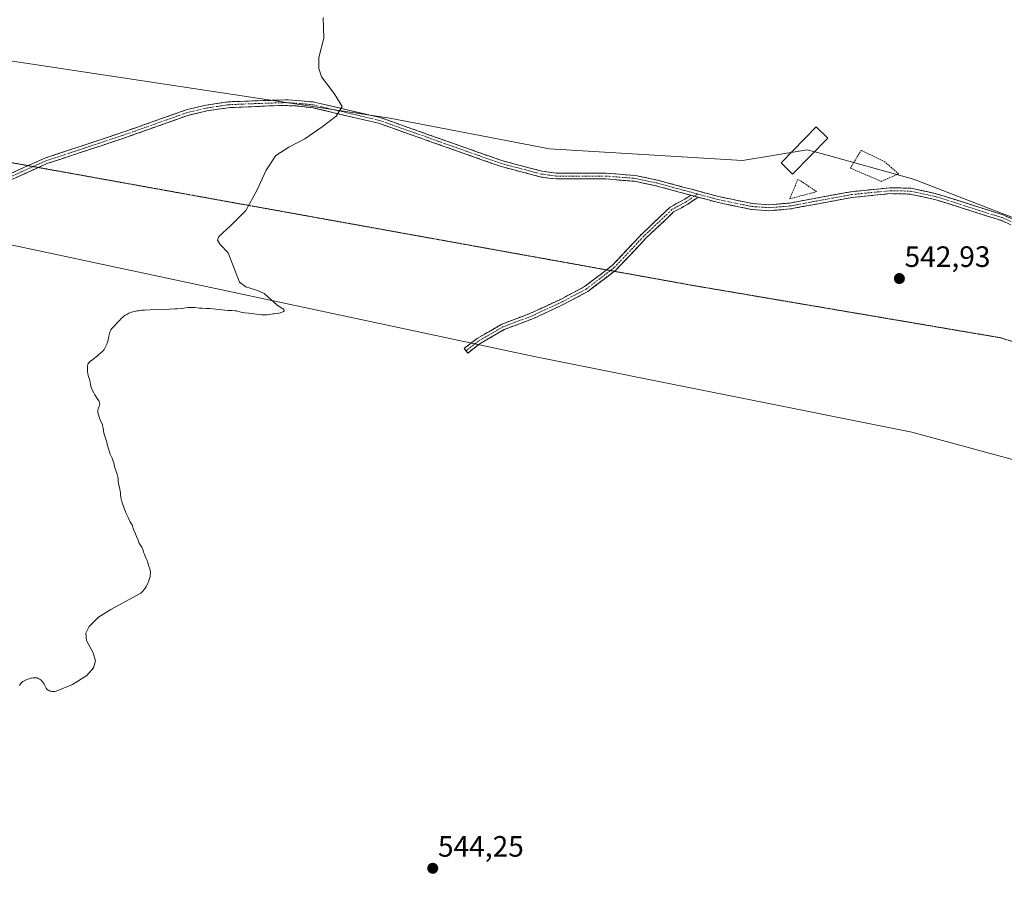
# Model space of a CAD drawing. Units: metres. Extents: x 632629 to 636030, y 4660283 to 4662645.
# Drawn here: x 634560 to 634894, y 4661510 to 4661804 of the extents above; entities that cross this region are included whole.
import ezdxf
from ezdxf.enums import TextEntityAlignment as Align

# ---------------------------------------------------------------- set-up
doc = ezdxf.new("R2010")
doc.units = ezdxf.units.M
doc.header["$MEASUREMENT"] = 0
for name, pattern in [('TRAZO_Y_PUNTO', [1, 0.5, -0.25, 0, -0.25]), ('TRAZOS', [0.75, 0.5, -0.25]), ('TRAZOS2', [0.375, 0.25, -0.125]), ('TRAZOSX2', [1.5, 1, -0.5])]:
    doc.linetypes.add(name, pattern=pattern)
for name, color, linetype, lineweight in [('Alambrada', 19, 'TRAZOS', 0), ('Camino', 19, 'TRAZOSX2', 0), ('Camino Cxs', 19, 'Continuous', 0), ('Camino eje', 19, 'TRAZO_Y_PUNTO', 0), ('Carátula', 7, 'Continuous', 5), ('Cultivos herbáceos CxS', 92, 'Continuous', 0), ('Curva de nivel normal', 36, 'Continuous', 0), ('Edificación ligera', 1, 'Continuous', 0), ('Edificación ligera Cxs', 1, 'Continuous', 0), ('Matorral CxS', 135, 'Continuous', 0), ('Punto de cota en terreno', 7, 'Continuous', 0), ('Rótulo de punto de cota en terreno', 19, 'Continuous', 0), ('Vía pecuaria eje', 92, 'TRAZOS2', 0)]:
    doc.layers.add(name, color=color, linetype=linetype, lineweight=lineweight)
doc.styles.add('Arial', font='txt', dxfattribs={"height": 0.2})

# ---------------------------------------------------------------- blocks, each defined once
blk = doc.blocks.new('5PATER')
at = {"layer": 'Carátula', "linetype": 'Continuous', "lineweight": 5}
h = blk.add_hatch(color=250, dxfattribs=at)
edge = h.paths.add_edge_path()
edge.add_ellipse((0, 0.01), major_axis=(-1.33, -1.34), ratio=0.999422, start_angle=0, end_angle=360)

msp = doc.modelspace()

# ---------------------------------------------------------------- linework, layer by layer
at = {"layer": 'Alambrada', "color": 19, "linetype": 'TRAZOS', "lineweight": 0}
for points in [[(634852.2601, 4661749.0501, 543.2968), (634858.1701, 4661751.6201, 543.2857), (634853.4801, 4661755.7101, 543.3537), (634845.4601, 4661759.6401, 543.4497), (634841.8201, 4661753.5801, 543.369), (634852.2601, 4661749.0501, 543.2968)], [(634823.9801, 4661749.8001, 543.6469), (634821.2401, 4661743.1401, 543.5357), (634830.3201, 4661745.5701, 543.4353), (634824.2801, 4661749.6501, 543.642)]]:
    msp.add_polyline3d(points, dxfattribs=at)
at = {"layer": 'Camino', "color": 19, "linetype": 'TRAZOSX2', "lineweight": 0}
for points in [[(634562.7403, 4661754.4009), (634568.3801, 4661756.9401), (634594.5701, 4661765.6301), (634616.3501, 4661773.3601), (634623.0601, 4661774.9401), (634630.5701, 4661776.0901), (634650.9601, 4661776.7701), (634659.8301, 4661775.9901), (634682.1701, 4661770.7501), (634723.5301, 4661756.1001), (634737.2101, 4661752.5001), (634742.0001, 4661751.8701), (634758.8701, 4661751.8701), (634768.8601, 4661751.0601), (634776.2901, 4661749.4901), (634797.0501, 4661743.9001), (634808.5701, 4661741.5101), (634814.4201, 4661741.1101), (634821.1601, 4661741.6901), (634842.0301, 4661745.5601), (634855.3101, 4661746.9001), (634862.3401, 4661746.7401), (634870.9601, 4661744.8701), (634893.9201, 4661737.6001), (634899.8601, 4661734.7701)], [(634787.5979, 4661744.3799), (634775.8301, 4661747.5501), (634768.5801, 4661749.0801), (634758.7901, 4661749.8701), (634741.8601, 4661749.8701), (634736.8301, 4661750.5401), (634722.9501, 4661754.1801), (634681.6101, 4661768.8301), (634659.4901, 4661774.0101), (634653.8101, 4661774.6601), (634648.9001, 4661774.8501), (634630.7701, 4661774.0901), (634623.4401, 4661772.9801), (634616.9101, 4661771.4401), (634595.2101, 4661763.7301), (634569.1001, 4661755.0801), (634566.2093, 4661753.7754)], [(634469.4801, 4661736.7901), (634479.2001, 4661735.7601), (634481.3201, 4661736.1501), (634486.9001, 4661739.3601), (634494.0701, 4661745.0701), (634496.4701, 4661746.4101), (634499.6501, 4661747.3101), (634514.9401, 4661748.6701), (634529.7801, 4661749.1701), (634546.1201, 4661748.1201), (634548.4201, 4661748.2501), (634552.2101, 4661749.6601), (634562.7403, 4661754.4009)], [(634566.2093, 4661753.7754), (634552.9701, 4661747.8001)], [(634759.0125, 4661719.0085), (634761.0061, 4661720.5369), (634770.9711, 4661731.1347), (634780.6107, 4661740.2921), (634785.6047, 4661743.0309), (634787.5979, 4661744.3799)], [(634790.1501, 4661743.6923), (634786.6483, 4661741.3223), (634781.7999, 4661738.6633), (634772.3895, 4661729.7235), (634762.3519, 4661719.0485), (634761.6738, 4661718.5286)], [(634898.9401, 4661732.9901), (634893.1801, 4661735.7401), (634870.4401, 4661742.9301), (634862.1001, 4661744.7401), (634855.3901, 4661744.9001), (634842.3101, 4661743.5801), (634821.4201, 4661739.7101), (634814.4401, 4661739.1101), (634808.2901, 4661739.5301), (634796.5801, 4661741.9601), (634790.1501, 4661743.6923)], [(634711.3551, 4661691.5351), (634710.7411, 4661692.3245), (634715.0819, 4661695.7007), (634723.4659, 4661700.5375), (634733.5069, 4661704.3627), (634743.6113, 4661709.0991), (634751.6121, 4661713.3349), (634759.0125, 4661719.0085)], [(634761.6738, 4661718.5286), (634752.6959, 4661711.6457), (634744.5041, 4661707.3087), (634734.2885, 4661702.5203), (634724.3271, 4661698.7253), (634716.2009, 4661694.0373), (634711.9691, 4661690.7459), (634711.3551, 4661691.5351)]]:
    msp.add_lwpolyline(points, dxfattribs=at)
at = {"layer": 'Camino Cxs', "color": 19, "linetype": 'Continuous', "lineweight": 0}
msp.add_lwpolyline([(634787.5979, 4661744.3799), (634790.1501, 4661743.6923)], dxfattribs=at)
msp.add_lwpolyline([(634787.5979, 4661744.3799), (634790.1501, 4661743.6923)], dxfattribs=at)
for points in [[(634556.2526, 4661751.4801, 545.6727), (634560.2951, 4661753.3001, 545.5884), (634564.3376, 4661755.1201, 545.6029), (634568.3801, 4661756.9401, 545.5683), (634572.7451, 4661758.3884, 545.4681), (634577.1101, 4661759.8367, 545.4848), (634581.4751, 4661761.2851, 545.4841), (634585.8401, 4661762.7334, 545.4239), (634590.2051, 4661764.1817, 545.3763), (634594.5701, 4661765.6301, 545.3996), (634598.9261, 4661767.1761, 545.3656), (634603.2821, 4661768.7221, 545.2991), (634607.6381, 4661770.2681, 545.3097), (634611.9941, 4661771.8141, 545.3008), (634616.3501, 4661773.3601, 545.2026), (634619.7051, 4661774.1501, 545.2298), (634623.0601, 4661774.9401, 545.2494), (634626.8151, 4661775.5151, 545.2517), (634630.5701, 4661776.0901, 545.2425), (634634.6481, 4661776.2261, 545.2505), (634638.7261, 4661776.3621, 545.2463), (634642.8041, 4661776.4981, 545.2217), (634646.8821, 4661776.6341, 545.1933), (634650.9601, 4661776.7701, 545.1939), (634655.3951, 4661776.3801, 545.1388), (634659.8301, 4661775.9901, 545.061), (634664.2981, 4661774.9421, 545.0044), (634668.7661, 4661773.8941, 544.9682), (634673.2341, 4661772.8461, 544.9372), (634677.7021, 4661771.7981, 544.8875), (634682.1701, 4661770.7501, 544.8), (634686.7656, 4661769.1223, 544.6607), (634691.3612, 4661767.4945, 544.6327), (634695.9567, 4661765.8667, 544.6079), (634700.5523, 4661764.239, 544.5048), (634705.1478, 4661762.6112, 544.4993), (634709.7434, 4661760.9834, 544.4677), (634714.3389, 4661759.3556, 544.3912), (634718.9345, 4661757.7278, 544.3826), (634723.5301, 4661756.1001, 544.4109), (634728.0901, 4661754.9001, 544.3515), (634732.6501, 4661753.7001, 544.2692), (634737.2101, 4661752.5001, 544.2975), (634742.0001, 4661751.8701, 544.2716), (634746.2176, 4661751.8701, 544.2555), (634750.4351, 4661751.8701, 544.2272), (634754.6526, 4661751.8701, 544.1965), (634758.8701, 4661751.8701, 544.1683), (634762.2001, 4661751.6001, 544.1512), (634765.5301, 4661751.3301, 544.1451), (634768.8601, 4661751.0601, 544.0938), (634772.5751, 4661750.2751, 544.028), (634776.2901, 4661749.4901, 544.0014), (634780.4421, 4661748.3721, 543.9788), (634784.5941, 4661747.2541, 543.9476), (634788.7461, 4661746.1361, 543.9076), (634792.8981, 4661745.0181, 543.8588), (634797.0501, 4661743.9001, 543.8052), (634800.8901, 4661743.1034, 543.8064), (634804.7301, 4661742.3067, 543.7839), (634808.5701, 4661741.5101, 543.7451), (634811.4951, 4661741.3101, 543.7136), (634814.4201, 4661741.1101, 543.6798), (634817.7901, 4661741.4001, 543.6259), (634821.1601, 4661741.6901, 543.539), (634825.3341, 4661742.4641, 543.4751), (634829.5081, 4661743.2381, 543.4054), (634833.6821, 4661744.0121, 543.3509), (634837.8561, 4661744.7861, 543.3052), (634842.0301, 4661745.5601, 543.2631), (634846.4567, 4661746.0067, 543.2582), (634850.8834, 4661746.4534, 543.2795), (634855.3101, 4661746.9001, 543.2161), (634858.8251, 4661746.8201, 543.1708), (634862.3401, 4661746.7401, 543.1473), (634866.6501, 4661745.8051, 543.1399), (634870.9601, 4661744.8701, 543.1017), (634875.5521, 4661743.4161, 543.0038), (634880.1441, 4661741.9621, 543.0057), (634884.7361, 4661740.5081, 542.9608), (634889.3281, 4661739.0541, 542.8691), (634893.9201, 4661737.6001, 542.8803), (634896.8901, 4661736.1851, 542.884)], [(634896.0601, 4661734.3651, 542.8416), (634893.1801, 4661735.7401, 542.8853), (634888.6321, 4661737.1781, 542.8715), (634884.0841, 4661738.6161, 542.887), (634879.5361, 4661740.0541, 543.0069), (634874.9881, 4661741.4921, 543.0565), (634870.4401, 4661742.9301, 543.061), (634866.2701, 4661743.8351, 543.0874), (634862.1001, 4661744.7401, 543.1571), (634858.7451, 4661744.8201, 543.2022), (634855.3901, 4661744.9001, 543.2389), (634851.0301, 4661744.4601, 543.2533), (634846.6701, 4661744.0201, 543.2382), (634842.3101, 4661743.5801, 543.2679), (634838.1321, 4661742.8061, 543.3179), (634833.9541, 4661742.0321, 543.3638), (634829.7761, 4661741.2581, 543.4105), (634825.5981, 4661740.4841, 543.4716), (634821.4201, 4661739.7101, 543.5343), (634817.9301, 4661739.4101, 543.6163), (634814.4401, 4661739.1101, 543.663), (634811.3651, 4661739.3201, 543.6885), (634808.2901, 4661739.5301, 543.7315), (634804.3867, 4661740.3401, 543.782), (634800.4834, 4661741.1501, 543.8131), (634796.5801, 4661741.9601, 543.8082), (634792.4301, 4661743.0781, 543.8315), (634790.1501, 4661743.6923, 543.8583), (634788.2801, 4661744.1961, 543.8803), (634787.5979, 4661744.3799, 543.8899), (634784.1301, 4661745.3141, 543.9385), (634779.9801, 4661746.4321, 543.9814), (634775.8301, 4661747.5501, 543.9931), (634772.2051, 4661748.3151, 544.0006), (634768.5801, 4661749.0801, 544.0621), (634763.6851, 4661749.4751, 544.1297), (634758.7901, 4661749.8701, 544.1617), (634754.5576, 4661749.8701, 544.1913), (634750.3251, 4661749.8701, 544.2248), (634746.0926, 4661749.8701, 544.2447), (634741.8601, 4661749.8701, 544.2711), (634739.3451, 4661750.2051, 544.2876), (634736.8301, 4661750.5401, 544.3035), (634732.2034, 4661751.7534, 544.2888), (634727.5767, 4661752.9667, 544.2928), (634722.9501, 4661754.1801, 544.3544), (634718.3567, 4661755.8078, 544.3903), (634713.7634, 4661757.4356, 544.3868), (634709.1701, 4661759.0634, 544.4416), (634704.5767, 4661760.6912, 544.5307), (634699.9834, 4661762.319, 544.5206), (634695.3901, 4661763.9467, 544.5409), (634690.7967, 4661765.5745, 544.6171), (634686.2034, 4661767.2023, 544.6564), (634681.6101, 4661768.8301, 544.7617), (634677.1861, 4661769.8661, 544.8444), (634672.7621, 4661770.9021, 544.9072), (634668.3381, 4661771.9381, 544.9443), (634663.9141, 4661772.9741, 544.9958), (634659.4901, 4661774.0101, 545.0383), (634656.6501, 4661774.3351, 545.0675), (634653.8101, 4661774.6601, 545.1173), (634648.9001, 4661774.8501, 545.1548), (634644.3676, 4661774.6601, 545.1567), (634639.8351, 4661774.4701, 545.1723), (634635.3026, 4661774.2801, 545.1969), (634630.7701, 4661774.0901, 545.2044), (634627.1051, 4661773.5351, 545.2084), (634623.4401, 4661772.9801, 545.2087), (634620.1751, 4661772.2101, 545.2187), (634616.9101, 4661771.4401, 545.2336), (634612.5701, 4661769.8981, 545.3028), (634608.2301, 4661768.3561, 545.2706), (634603.8901, 4661766.8141, 545.2964), (634599.5501, 4661765.2721, 545.347), (634595.2101, 4661763.7301, 545.3502), (634590.8584, 4661762.2884, 545.3577), (634586.5067, 4661760.8467, 545.4374), (634582.1551, 4661759.4051, 545.4742), (634577.8034, 4661757.9634, 545.452), (634573.4517, 4661756.5217, 545.5025), (634569.1001, 4661755.0801, 545.5755), (634565.0676, 4661753.2601, 545.5745), (634561.0351, 4661751.4401, 545.6192), (634557.0026, 4661749.6201, 545.6544)]]:
    msp.add_polyline3d(points, dxfattribs=at)
msp.add_polyline3d([(634790.1501, 4661743.6923, 543.8488), (634786.6483, 4661741.3223, 543.9133), (634784.2241, 4661739.9928, 543.9341), (634781.7999, 4661738.6633, 543.9361), (634778.6631, 4661735.6833, 543.9414), (634775.5263, 4661732.7034, 543.9407), (634772.3895, 4661729.7235, 543.9334), (634769.0436, 4661726.1651, 543.9226), (634765.6977, 4661722.6068, 543.9186), (634762.3519, 4661719.0485, 543.9088), (634759.1332, 4661716.5809, 543.9041), (634755.9145, 4661714.1133, 543.8973), (634752.6959, 4661711.6457, 543.8741), (634748.6, 4661709.4772, 543.8702), (634744.5041, 4661707.3087, 543.8698), (634741.0989, 4661705.7125, 543.8603), (634737.6937, 4661704.1164, 543.8689), (634734.2885, 4661702.5203, 543.8797), (634730.968, 4661701.2553, 543.871), (634727.6475, 4661699.9903, 543.873), (634724.3271, 4661698.7253, 543.8758), (634720.264, 4661696.3813, 543.9474), (634716.2009, 4661694.0373, 544.0658), (634714.085, 4661692.3916, 544.0812), (634711.9691, 4661690.7459, 544.1084), (634710.7411, 4661692.3245, 544.108), (634712.9115, 4661694.0126, 544.087), (634715.0819, 4661695.7007, 544.051), (634719.2739, 4661698.1191, 543.9481), (634723.4659, 4661700.5375, 543.8986), (634726.8129, 4661701.8125, 543.8806), (634730.1599, 4661703.0876, 543.8675), (634733.5069, 4661704.3627, 543.8773), (634736.875, 4661705.9415, 543.8997), (634740.2431, 4661707.5203, 543.8901), (634743.6113, 4661709.0991, 543.8918), (634747.6117, 4661711.217, 543.9016), (634751.6121, 4661713.3349, 543.8937), (634754.7434, 4661715.7355, 543.9273), (634757.8747, 4661718.1362, 543.9264), (634761.0061, 4661720.5369, 543.9301), (634764.3277, 4661724.0695, 543.9394), (634767.6494, 4661727.6021, 543.9497), (634770.9711, 4661731.1347, 543.9487), (634774.1843, 4661734.1871, 543.9526), (634777.3975, 4661737.2396, 543.9494), (634780.6107, 4661740.2921, 543.9519), (634783.1077, 4661741.6615, 543.939), (634785.6047, 4661743.0309, 543.9087), (634787.5979, 4661744.3799, 543.8903), (634788.2801, 4661744.1961, 543.8792), (634790.1501, 4661743.6923, 543.8488)], close=True, dxfattribs=at)
at = {"layer": 'Camino eje', "color": 19, "linetype": 'TRAZO_Y_PUNTO', "lineweight": 0}
for points in [[(634564.4722, 4661754.0886), (634568.7401, 4661756.0101), (634581.8351, 4661760.3551), (634594.8901, 4661764.6801), (634605.7401, 4661768.5351), (634616.6301, 4661772.4001), (634623.2501, 4661773.9601), (634626.9151, 4661774.5151), (634630.6701, 4661775.0901), (634639.7351, 4661775.4701), (634649.9301, 4661775.8101), (634652.3851, 4661775.7151), (634656.8201, 4661775.3251), (634659.6601, 4661775.0001), (634670.8301, 4661772.3801), (634681.8901, 4661769.7901), (634704.6201, 4661761.7351), (634723.2401, 4661755.1401), (634730.0801, 4661753.3401), (634737.0201, 4661751.5201), (634739.4151, 4661751.2051), (634741.9301, 4661750.8701), (634758.8301, 4661750.8701), (634768.7201, 4661750.0701), (634776.0601, 4661748.5201), (634789.9661, 4661744.7751)], [(634468.4063, 4661735.8415), (634469.1651, 4661735.8151), (634474.3851, 4661735.2651), (634479.2451, 4661734.7501), (634480.3051, 4661734.9451), (634481.6701, 4661735.2001), (634487.4601, 4661738.5301), (634494.6301, 4661744.2401), (634496.8501, 4661745.4801), (634498.4401, 4661745.9301), (634499.8301, 4661746.3201), (634515.0001, 4661747.6701), (634522.3401, 4661747.9201), (634529.7601, 4661748.1701), (634546.1201, 4661747.1201), (634548.6251, 4661747.2601), (634550.6951, 4661748.0251), (634552.5901, 4661748.7301), (634560.6551, 4661752.3701), (634564.4722, 4661754.0886)], [(634789.9661, 4661744.7751), (634796.8151, 4661742.9301), (634808.4301, 4661740.5201), (634814.4301, 4661740.1101), (634821.2901, 4661740.7001), (634842.1701, 4661744.5701), (634855.3501, 4661745.9001), (634858.7051, 4661745.8201), (634862.2201, 4661745.7401), (634870.7001, 4661743.9001), (634882.0701, 4661740.3051), (634893.5501, 4661736.6701), (634896.5201, 4661735.2551)], [(634788.8741, 4661744.0361), (634786.1265, 4661742.1765), (634781.2053, 4661739.4777), (634771.6803, 4661730.4291), (634761.6789, 4661719.7927), (634760.3431, 4661718.7686)], [(634789.9661, 4661744.7751), (634788.8741, 4661744.0361)], [(634760.3431, 4661718.7686), (634752.1539, 4661712.4903), (634744.0577, 4661708.2039), (634733.8977, 4661703.4415), (634723.8965, 4661699.6315), (634715.6413, 4661694.8689), (634711.3551, 4661691.5351)]]:
    msp.add_lwpolyline(points, dxfattribs=at)
at = {"layer": 'Cultivos herbáceos CxS', "color": 92, "linetype": 'Continuous', "lineweight": 0}
for points in [[(634940.4811, 4661719.9119, 542.3941), (634863.2567, 4661749.8231, 543.2087), (634832.3135, 4661758.3645, 543.5209), (634827.1357, 4661759.7937, 543.6695), (634805.1913, 4661756.1443, 543.8722), (634739.7009, 4661760.0847, 544.4787), (634685.5347, 4661770.5667, 544.789), (634549.8959, 4661791.0583, 546.1835), (634502.4095, 4661796.6071, 546.0255), (634493.1335, 4661799.3917, 545.5469), (634498.1993, 4661812.2045, 545.4327), (634507.7219, 4661823.4583, 545.4709), (634515.5133, 4661836.0105, 545.4427), (634519.4087, 4661847.2643, 545.5289), (634519.4091, 4661859.8169, 545.6984), (634515.5135, 4661869.7725, 545.8025), (634508.1551, 4661881.0269, 546.0322), (634499.9311, 4661892.7137, 546.261), (634483.9157, 4661910.8939, 546.3517), (634479.9259, 4661920.3395, 546.7725), (634458.4727, 4661962.7461, 547.2768), (634454.4713, 4661971.7489, 547.2426)], [(634493.1335, 4661799.3917, 545.5469), (634502.4095, 4661796.6071, 546.0255), (634549.8959, 4661791.0583, 546.1835), (634685.5347, 4661770.5667, 544.789), (634739.7009, 4661760.0847, 544.4787), (634805.1913, 4661756.1443, 543.8722), (634827.1357, 4661759.7937, 543.6695), (634832.3135, 4661758.3645, 543.5209), (634863.2567, 4661749.8231, 543.2087), (634940.4811, 4661719.9119, 542.3941), (635032.2691, 4661678.2783, 542.8629)], [(634393.0205, 4661490.8483, 545.0303), (634404.9831, 4661514.0253, 544.9321), (634415.4503, 4661547.6687, 544.8194), (634410.9257, 4661591.8921, 545.5178), (634393.0579, 4661620.0557, 545.8389), (634381.8477, 4661641.2413, 546.1601), (634381.8479, 4661661.1803, 546.3899), (634409.2503, 4661698.5641, 546.4943), (634448.3477, 4661735.3261, 546.5063), (634471.5289, 4661738.4389, 546.5567), (634545.6395, 4661729.8955, 545.7), (634734.5215, 4661689.5451, 543.8914), (634862.6253, 4661663.8453, 543.1704), (634958.8899, 4661637.7969, 541.9789)], [(634471.5289, 4661738.4389, 546.5567), (634545.6395, 4661729.8955, 545.7), (634734.5215, 4661689.5451, 543.8914), (634862.6253, 4661663.8453, 543.1704), (634958.8899, 4661637.7969, 541.9789), (634992.5199, 4661624.0877, 541.46), (635017.4311, 4661612.8717, 541.2261), (635041.4141, 4661586.2031, 541.1883)]]:
    msp.add_polyline3d(points, dxfattribs=at)
at = {"layer": 'Curva de nivel normal', "color": 36, "linetype": 'Continuous', "lineweight": 0}
msp.add_polyline3d([(634559.82, 4661577.82, 545), (634560.18, 4661578.39, 545), (634560.35, 4661578.62, 545), (634560.58, 4661578.87, 545), (634560.7, 4661578.98, 545), (634560.97, 4661579.19, 545), (634561.17, 4661579.31, 545), (634561.65, 4661579.57, 545), (634562.57, 4661579.97, 545), (634563.1, 4661580.16, 545), (634563.66, 4661580.32, 545), (634563.94, 4661580.39, 545), (634564.49, 4661580.48, 545), (634564.77, 4661580.51, 545), (634565.16, 4661580.5, 545), (634565.53, 4661580.46, 545), (634565.76, 4661580.41, 545), (634566.2, 4661580.25, 545), (634566.41, 4661580.15, 545), (634566.79, 4661579.91, 545), (634567.13, 4661579.63, 545), (634567.33, 4661579.43, 545), (634567.68, 4661579.01, 545), (634567.86, 4661578.77, 545), (634568.15, 4661578.29, 545), (634568.63, 4661577.38, 545), (634568.88, 4661576.97, 545), (634569.14, 4661576.64, 545), (634569.29, 4661576.49, 545), (634569.54, 4661576.29, 545), (634569.83, 4661576.12, 545), (634569.98, 4661576.05, 545), (634570.32, 4661575.93, 545), (634570.51, 4661575.89, 545), (634570.82, 4661575.85, 545), (634571.43, 4661575.84, 545), (634571.76, 4661575.87, 545), (634572.29, 4661575.95, 545), (634577.82, 4661578.23, 545), (634582.7, 4661581.28, 545), (634584.95, 4661583.85, 545), (634585.6, 4661586.26, 545), (634584.87, 4661588.94, 545), (634582.52, 4661593.13, 545), (634582.36, 4661595.59, 545), (634583.44, 4661597.9, 545), (634586.61, 4661601.09, 545), (634590.82, 4661603.7, 545), (634600.97, 4661609.23, 545), (634601.35, 4661609.59, 545), (634601.55, 4661609.8, 545), (634602.12, 4661610.48, 545), (634602.41, 4661610.87, 545), (634602.83, 4661611.53, 545), (634603.23, 4661612.25, 545), (634603.41, 4661612.62, 545), (634603.58, 4661613.01, 545), (634603.86, 4661613.8, 545), (634603.97, 4661614.16, 545), (634604.13, 4661614.85, 545), (634604.21, 4661615.36, 545), (634604.26, 4661616.06, 545), (634604.25, 4661616.37, 545), (634604.17, 4661616.95, 545), (634604.05, 4661617.47, 545), (634603.75, 4661618.38, 545), (634603.31, 4661619.89, 545), (634603.14, 4661620.34, 545), (634602.8, 4661621.04, 545), (634602.46, 4661621.73, 545), (634602.3, 4661622.1, 545), (634602.08, 4661622.69, 545), (634601.95, 4661623.11, 545), (634601.77, 4661623.73, 545), (634601.65, 4661624.06, 545), (634601.43, 4661624.59, 545), (634601.29, 4661624.88, 545), (634600.93, 4661625.48, 545), (634600.7, 4661625.81, 545), (634600.3, 4661626.32, 545), (634600.03, 4661627.17, 545), (634599.56, 4661628.49, 545), (634599.19, 4661629.41, 545), (634598.67, 4661630.56, 545), (634598.42, 4661631.23, 545), (634598.16, 4661632.04, 545), (634598.02, 4661632.38, 545), (634597.74, 4661632.87, 545), (634597.39, 4661633.45, 545), (634597.17, 4661633.87, 545), (634596.75, 4661634.71, 545), (634596.05, 4661636.29, 545), (634595.68, 4661637.2, 545), (634595.14, 4661638.61, 545), (634594.68, 4661639.94, 545), (634594.5, 4661640.53, 545), (634594.36, 4661641.05, 545), (634594.19, 4661641.91, 545), (634594.11, 4661642.6, 545), (634594.05, 4661643.36, 545), (634594.01, 4661643.73, 545), (634593.83, 4661644.62, 545), (634593.53, 4661645.84, 545), (634593.42, 4661646.42, 545), (634593.35, 4661647.2, 545), (634593.28, 4661648.19, 545), (634593.19, 4661648.72, 545), (634593.12, 4661649, 545), (634592.92, 4661649.59, 545), (634592.46, 4661650.84, 545), (634592.26, 4661651.45, 545), (634592.04, 4661652.32, 545), (634591.78, 4661653.48, 545), (634591.6, 4661654.08, 545), (634591.22, 4661655.05, 545), (634590.62, 4661656.44, 545), (634590.34, 4661657.16, 545), (634589.99, 4661658.27, 545), (634589.6, 4661659.76, 545), (634589.4, 4661660.49, 545), (634589.06, 4661661.55, 545), (634588.63, 4661662.92, 545), (634588.46, 4661663.58, 545), (634588.29, 4661664.54, 545), (634588.13, 4661665.68, 545), (634588.03, 4661666.16, 545), (634587.97, 4661666.37, 545), (634587.83, 4661666.75, 545), (634587.47, 4661667.47, 545), (634587.27, 4661667.88, 545), (634586.99, 4661668.62, 545), (634586.81, 4661669.15, 545), (634586.53, 4661670.14, 545), (634586.42, 4661670.66, 545), (634586.39, 4661670.88, 545), (634586.38, 4661671.19, 545), (634586.39, 4661671.33, 545), (634586.44, 4661671.62, 545), (634586.6, 4661672.08, 545), (634586.84, 4661672.7, 545), (634586.95, 4661672.99, 545), (634587.03, 4661673.36, 545), (634587.03, 4661673.55, 545), (634586.97, 4661673.87, 545), (634586.82, 4661674.25, 545), (634586.7, 4661674.48, 545), (634586.2, 4661675.31, 545), (634585.38, 4661676.6, 545), (634584.99, 4661677.22, 545), (634584.54, 4661678.06, 545), (634584.32, 4661678.56, 545), (634584.2, 4661678.87, 545), (634584.03, 4661679.47, 545), (634583.92, 4661680.13, 545), (634583.79, 4661681.01, 545), (634583.7, 4661681.45, 545), (634583.48, 4661682.13, 545), (634583.25, 4661682.8, 545), (634583.14, 4661683.17, 545), (634583, 4661683.8, 545), (634582.91, 4661684.44, 545), (634582.89, 4661684.77, 545), (634582.87, 4661685.28, 545), (634582.89, 4661686.01, 545), (634582.94, 4661686.47, 545), (634582.98, 4661686.67, 545), (634583.06, 4661686.95, 545), (634583.16, 4661687.19, 545), (634583.24, 4661687.34, 545), (634583.41, 4661687.58, 545), (634583.73, 4661687.88, 545), (634584.54, 4661688.44, 545), (634585.26, 4661689, 545), (634586.25, 4661689.84, 545), (634586.72, 4661690.23, 545), (634587.56, 4661690.92, 545), (634587.95, 4661691.29, 545), (634588.33, 4661691.74, 545), (634588.52, 4661692, 545), (634588.89, 4661692.65, 545), (634589.13, 4661693.13, 545), (634589.44, 4661693.83, 545), (634589.58, 4661694.19, 545), (634589.85, 4661695.01, 545), (634589.96, 4661695.4, 545), (634590.05, 4661695.79, 545), (634590.18, 4661696.51, 545), (634590.35, 4661697.39, 545), (634590.46, 4661697.8, 545), (634590.6, 4661698.2, 545), (634590.69, 4661698.38, 545), (634590.84, 4661698.66, 545), (634591.23, 4661699.18, 545), (634591.69, 4661699.7, 545), (634592.37, 4661700.38, 545), (634592.72, 4661700.74, 545), (634593.24, 4661701.3, 545), (634593.94, 4661702.07, 545), (634594.3, 4661702.44, 545), (634594.88, 4661702.98, 545), (634595.19, 4661703.23, 545), (634595.51, 4661703.47, 545), (634596.2, 4661703.9, 545), (634596.96, 4661704.27, 545), (634597.5, 4661704.48, 545), (634597.88, 4661704.61, 545), (634598.68, 4661704.84, 545), (634599.66, 4661705.05, 545), (634600.18, 4661705.13, 545), (634601.34, 4661705.28, 545), (634602.2, 4661705.35, 545), (634604.2, 4661705.46, 545), (634606.9, 4661705.54, 545), (634610.73, 4661705.66, 545), (634612.51, 4661705.75, 545), (634613.32, 4661705.81, 545), (634614.78, 4661705.94, 545), (634617.11, 4661706.19, 545), (634618.02, 4661706.26, 545), (634618.42, 4661706.27, 545), (634619.15, 4661706.24, 545), (634620.92, 4661706.05, 545), (634621.78, 4661706, 545), (634623.31, 4661705.94, 545), (634624.36, 4661705.87, 545), (634630.49, 4661705.25, 545), (634631.86, 4661705.17, 545), (634633.03, 4661705.12, 545), (634633.47, 4661705.07, 545), (634634.1, 4661704.91, 545), (634634.98, 4661704.64, 545), (634635.48, 4661704.53, 545), (634636.32, 4661704.43, 545), (634637.67, 4661704.32, 545), (634638.44, 4661704.23, 545), (634641.12, 4661703.82, 545), (634642.06, 4661703.73, 545), (634642.52, 4661703.71, 545), (634642.98, 4661703.71, 545), (634643.88, 4661703.77, 545), (634644.72, 4661703.88, 545), (634645.74, 4661704.05, 545), (634646.2, 4661704.12, 545), (634647.85, 4661704.33, 545), (634648.32, 4661704.42, 545), (634648.54, 4661704.48, 545), (634648.94, 4661704.63, 545), (634649.13, 4661704.71, 545), (634649.37, 4661704.86, 545), (634649.55, 4661705.02, 545), (634649.62, 4661705.11, 545), (634649.66, 4661705.22, 545), (634649.65, 4661705.37, 545), (634649.57, 4661705.51, 545), (634649.41, 4661705.64, 545), (634649.27, 4661705.73, 545), (634648.91, 4661705.92, 545), (634647.15, 4661707.1, 545), (634642.83, 4661710.96, 545), (634640.54, 4661712.02, 545), (634636.6, 4661713.26, 545), (634634.51, 4661714.85, 545), (634630.66, 4661724.75, 545), (634627.86, 4661727.58, 545), (634627.06, 4661729.09, 545), (634627.45, 4661730.37, 545), (634631.47, 4661733.93, 545), (634636.59, 4661739.16, 545), (634640.37, 4661745.98, 545), (634643.5, 4661752.87, 545), (634646.82, 4661757.86, 545), (634651.19, 4661760.69, 545), (634656.69, 4661763.52, 545), (634662.48, 4661767.56, 545), (634667.24, 4661771.21, 545), (634669.36, 4661774.53, 545), (634666.58, 4661778.95, 545), (634662.35, 4661784.52, 545), (634661.43, 4661787.36, 545), (634661.42, 4661791.09, 545), (634663.13, 4661797.69, 545), (634662.92, 4661804.72, 545)], dxfattribs=at)
at = {"layer": 'Edificación ligera', "color": 1, "linetype": 'Continuous', "lineweight": 0}
msp.add_polyline3d([(634834.1201, 4661763.6801, 543.6193), (634822.2101, 4661751.5301, 543.6778), (634818.2801, 4661755.3801, 543.7785), (634830.1901, 4661767.5301, 543.7724), (634834.1201, 4661763.6801, 543.6193)], dxfattribs=at)
at = {"layer": 'Edificación ligera Cxs', "color": 1, "linetype": 'Continuous', "lineweight": 0}
msp.add_polyline3d([(634834.1201, 4661763.6801, 543.6193), (634822.2101, 4661751.5301, 543.6778), (634818.2801, 4661755.3801, 543.7785), (634830.1901, 4661767.5301, 543.7724), (634834.1201, 4661763.6801, 543.6193)], close=True, dxfattribs=at)
at = {"layer": 'Matorral CxS', "color": 135, "linetype": 'Continuous', "lineweight": 0}
for points in [[(633908.0985, 4662302.2437, 440.2537), (633970.1367, 4662238.5845, 442.479), (633994.2563, 4662229.8435, 444.5915), (634127.6461, 4662110.6191, 455.7657), (634202.6495, 4662048.4667, 463.8361), (634311.8401, 4661937.4307, 481.524), (634380.3451, 4661878.8585, 504.8531), (634407.7189, 4661860.9403, 505.0182), (634477.4983, 4661804.0849, 541.318), (634493.1335, 4661799.3917, 545.5469), (634502.4095, 4661796.6071, 546.0255), (634549.8959, 4661791.0583, 546.1835), (634685.5347, 4661770.5667, 544.789), (634739.7009, 4661760.0847, 544.4787), (634805.1913, 4661756.1443, 543.8722), (634827.1357, 4661759.7937, 543.6695), (634832.3135, 4661758.3645, 543.5209), (634863.2567, 4661749.8231, 543.2087), (634940.4811, 4661719.9119, 542.3941)], [(634958.8899, 4661637.7969, 541.9789), (634862.6253, 4661663.8453, 543.1704), (634734.5215, 4661689.5451, 543.8914), (634545.6395, 4661729.8955, 545.7), (634471.5289, 4661738.4389, 546.5567), (634447.6051, 4661751.7469, 543.9554), (634410.2377, 4661787.8873, 520.8721), (634370.9819, 4661816.5087, 499.088), (634308.2977, 4661862.6399, 477.9611), (634239.5971, 4661912.5105, 469.2435), (634181.0563, 4661969.8353, 462.6374), (634051.5189, 4662086.9803, 451.6777), (633965.0737, 4662161.0659, 444.1658), (633879.2659, 4662240.8139, 435.7455)], [(634493.1335, 4661799.3917, 545.5469), (634502.4095, 4661796.6071, 546.0255), (634549.8959, 4661791.0583, 546.1835), (634685.5347, 4661770.5667, 544.789), (634739.7009, 4661760.0847, 544.4787), (634805.1913, 4661756.1443, 543.8722), (634827.1357, 4661759.7937, 543.6695), (634832.3135, 4661758.3645, 543.5209), (634863.2567, 4661749.8231, 543.2087), (634940.4811, 4661719.9119, 542.3941), (635032.2691, 4661678.2783, 542.8629)], [(634471.5289, 4661738.4389, 546.5567), (634545.6395, 4661729.8955, 545.7), (634734.5215, 4661689.5451, 543.8914), (634862.6253, 4661663.8453, 543.1704), (634958.8899, 4661637.7969, 541.9789), (634992.5199, 4661624.0877, 541.46), (635017.4311, 4661612.8717, 541.2261), (635041.4141, 4661586.2031, 541.1883)]]:
    msp.add_polyline3d(points, dxfattribs=at)
at = {"layer": 'Vía pecuaria eje', "color": 92, "linetype": 'TRAZOS2', "lineweight": 0}
for points in [[(634480.8701, 4661773.2514, 545.7721), (634482.7708, 4661772.1463, 545.987), (634486.9153, 4661769.7364, 546.263), (634491.0598, 4661767.3266, 546.2775), (634495.9374, 4661766.447, 546.3124), (634500.8151, 4661765.5675, 546.2599), (634505.6927, 4661764.6879, 546.2261), (634510.5703, 4661763.8084, 546.2156), (634515.448, 4661762.9288, 546.2181), (634520.3256, 4661762.0493, 546.1703), (634525.2032, 4661761.1697, 546.1385), (634530.0809, 4661760.2902, 546.0903), (634534.9585, 4661759.4106, 546.0312), (634539.8361, 4661758.5311, 546.0037), (634544.7138, 4661757.6515, 545.9374), (634549.5914, 4661756.772, 545.8565), (634554.469, 4661755.8924, 545.7543), (634559.3467, 4661755.0129, 545.6541), (634562.7403, 4661754.4009, 545.6028)], [(634480.8701, 4661773.2514, 545.7721), (634482.7708, 4661772.1463, 545.987), (634486.9153, 4661769.7364, 546.263), (634491.0598, 4661767.3266, 546.2775), (634495.9374, 4661766.447, 546.3124), (634500.8151, 4661765.5675, 546.2599), (634505.6927, 4661764.6879, 546.2261), (634510.5703, 4661763.8084, 546.2156), (634515.448, 4661762.9288, 546.2181), (634520.3256, 4661762.0493, 546.1703), (634525.2032, 4661761.1697, 546.1385), (634530.0809, 4661760.2902, 546.0903), (634534.9585, 4661759.4106, 546.0312), (634539.8361, 4661758.5311, 546.0037), (634544.7138, 4661757.6515, 545.9374), (634549.5914, 4661756.772, 545.8565), (634554.469, 4661755.8924, 545.7543), (634559.3467, 4661755.0129, 545.6541), (634562.7403, 4661754.4009, 545.6028)], [(634562.7403, 4661754.4009, 545.6028), (634564.2243, 4661754.1333, 545.5803), (634564.4722, 4661754.0886, 545.581)], [(634562.7403, 4661754.4009, 545.6028), (634564.2243, 4661754.1333, 545.5803), (634564.4722, 4661754.0886, 545.581)], [(634564.4722, 4661754.0886, 545.581), (634566.2093, 4661753.7754, 545.586)], [(634564.4722, 4661754.0886, 545.581), (634566.2093, 4661753.7754, 545.586)], [(634566.2093, 4661753.7754, 545.586), (634569.102, 4661753.2538, 545.5942), (634573.9796, 4661752.3742, 545.5625), (634578.8572, 4661751.4947, 545.5104), (634583.7349, 4661750.6151, 545.4693), (634588.6125, 4661749.7356, 545.4191), (634593.4901, 4661748.856, 545.3643), (634598.3678, 4661747.9765, 545.2976), (634603.2454, 4661747.0969, 545.2414), (634608.123, 4661746.2174, 545.1876), (634613.0007, 4661745.3378, 545.1259), (634617.8783, 4661744.4583, 545.0657), (634622.7559, 4661743.5787, 545.0846), (634627.6336, 4661742.6992, 545.062), (634632.5112, 4661741.8196, 545.0382), (634637.3888, 4661740.9401, 544.9871), (634642.2665, 4661740.0605, 544.9551), (634647.1441, 4661739.181, 544.9086), (634652.0217, 4661738.3014, 544.8671), (634656.8994, 4661737.4219, 544.7992), (634661.777, 4661736.5423, 544.7709), (634666.6546, 4661735.6628, 544.7346), (634671.5323, 4661734.7832, 544.6739), (634676.4099, 4661733.9037, 544.6482), (634681.2875, 4661733.0241, 544.6051), (634686.1652, 4661732.1446, 544.5549), (634691.0428, 4661731.265, 544.4785), (634695.9204, 4661730.3855, 544.4656), (634700.7981, 4661729.5059, 544.4405), (634705.6757, 4661728.6264, 544.3451), (634710.5533, 4661727.7468, 544.2855), (634715.431, 4661726.8673, 544.2546), (634720.3086, 4661725.9877, 544.1763), (634725.1863, 4661725.1082, 544.1481), (634730.0639, 4661724.2286, 544.1036), (634734.9415, 4661723.3491, 544.08), (634739.8192, 4661722.4695, 544.0765), (634744.6968, 4661721.59, 544.0815), (634749.5744, 4661720.7104, 544.0745), (634754.4521, 4661719.8309, 544.0031), (634759.0125, 4661719.0085, 543.933)], [(634566.2093, 4661753.7754, 545.586), (634569.102, 4661753.2538, 545.5942), (634573.9796, 4661752.3742, 545.5625), (634578.8572, 4661751.4947, 545.5104), (634583.7349, 4661750.6151, 545.4693), (634588.6125, 4661749.7356, 545.4191), (634593.4901, 4661748.856, 545.3643), (634598.3678, 4661747.9765, 545.2976), (634603.2454, 4661747.0969, 545.2414), (634608.123, 4661746.2174, 545.1876), (634613.0007, 4661745.3378, 545.1259), (634617.8783, 4661744.4583, 545.0657), (634622.7559, 4661743.5787, 545.0846), (634627.6336, 4661742.6992, 545.062), (634632.5112, 4661741.8196, 545.0382), (634637.3888, 4661740.9401, 544.9871), (634642.2665, 4661740.0605, 544.9551), (634647.1441, 4661739.181, 544.9086), (634652.0217, 4661738.3014, 544.8671), (634656.8994, 4661737.4219, 544.7992), (634661.777, 4661736.5423, 544.7709), (634666.6546, 4661735.6628, 544.7346), (634671.5323, 4661734.7832, 544.6739), (634676.4099, 4661733.9037, 544.6482), (634681.2875, 4661733.0241, 544.6051), (634686.1652, 4661732.1446, 544.5549), (634691.0428, 4661731.265, 544.4785), (634695.9204, 4661730.3855, 544.4656), (634700.7981, 4661729.5059, 544.4405), (634705.6757, 4661728.6264, 544.3451), (634710.5533, 4661727.7468, 544.2855), (634715.431, 4661726.8673, 544.2546), (634720.3086, 4661725.9877, 544.1763), (634725.1863, 4661725.1082, 544.1481), (634730.0639, 4661724.2286, 544.1036), (634734.9415, 4661723.3491, 544.08), (634739.8192, 4661722.4695, 544.0765), (634744.6968, 4661721.59, 544.0815), (634749.5744, 4661720.7104, 544.0745), (634754.4521, 4661719.8309, 544.0031), (634759.0125, 4661719.0085, 543.933)], [(634759.0125, 4661719.0085, 543.933), (634759.3297, 4661718.9513, 543.9281), (634760.3431, 4661718.7686, 543.9199)], [(634759.0125, 4661719.0085, 543.933), (634759.3297, 4661718.9513, 543.9281), (634760.3431, 4661718.7686, 543.9199)], [(634760.3431, 4661718.7686, 543.9199), (634761.6738, 4661718.5286, 543.9091)], [(634760.3431, 4661718.7686, 543.9199), (634761.6738, 4661718.5286, 543.9091)], [(634761.6738, 4661718.5286, 543.9091), (634764.2073, 4661718.0718, 543.8886), (634769.085, 4661717.1922, 543.8309), (634773.9626, 4661716.3127, 543.8198), (634778.8402, 4661715.4331, 543.8349), (634783.7179, 4661714.5536, 543.7409), (634788.5955, 4661713.674, 543.6655), (634793.3379, 4661712.8673, 543.6524), (634798.0803, 4661712.0606, 543.6342), (634802.8227, 4661711.2539, 543.5773), (634807.565, 4661710.4472, 543.5202), (634812.3074, 4661709.6405, 543.4837), (634817.0498, 4661708.8337, 543.4456), (634821.7922, 4661708.027, 543.3273), (634826.5346, 4661707.2203, 543.2623), (634831.277, 4661706.4136, 543.2291), (634836.0194, 4661705.6069, 543.1838), (634840.7618, 4661704.8002, 543.1948), (634845.5041, 4661703.9935, 543.1602), (634850.2465, 4661703.1868, 543.1447), (634854.9889, 4661702.3801, 543.106), (634859.7313, 4661701.5734, 543.0782), (634864.4737, 4661700.7667, 543.0729), (634869.2161, 4661699.9599, 543.0712), (634873.9585, 4661699.1532, 543.081), (634878.7008, 4661698.3465, 543.0817), (634883.4432, 4661697.5398, 543.0725), (634888.1856, 4661696.7331, 543.0673), (634892.928, 4661695.9264, 543.0822), (634897.4366, 4661694.4723, 543.0848)], [(634761.6738, 4661718.5286, 543.9091), (634764.2073, 4661718.0718, 543.8886), (634769.085, 4661717.1922, 543.8309), (634773.9626, 4661716.3127, 543.8198), (634778.8402, 4661715.4331, 543.8349), (634783.7179, 4661714.5536, 543.7409), (634788.5955, 4661713.674, 543.6655), (634793.3379, 4661712.8673, 543.6524), (634798.0803, 4661712.0606, 543.6342), (634802.8227, 4661711.2539, 543.5773), (634807.565, 4661710.4472, 543.5202), (634812.3074, 4661709.6405, 543.4837), (634817.0498, 4661708.8337, 543.4456), (634821.7922, 4661708.027, 543.3273), (634826.5346, 4661707.2203, 543.2623), (634831.277, 4661706.4136, 543.2291), (634836.0194, 4661705.6069, 543.1838), (634840.7618, 4661704.8002, 543.1948), (634845.5041, 4661703.9935, 543.1602), (634850.2465, 4661703.1868, 543.1447), (634854.9889, 4661702.3801, 543.106), (634859.7313, 4661701.5734, 543.0782), (634864.4737, 4661700.7667, 543.0729), (634869.2161, 4661699.9599, 543.0712), (634873.9585, 4661699.1532, 543.081), (634878.7008, 4661698.3465, 543.0817), (634883.4432, 4661697.5398, 543.0725), (634888.1856, 4661696.7331, 543.0673), (634892.928, 4661695.9264, 543.0822), (634897.4366, 4661694.4723, 543.0848)]]:
    msp.add_polyline3d(points, dxfattribs=at)

# ---------------------------------------------------------------- block references
at = {"layer": 'Punto de cota en terreno', "linetype": 'Continuous', "lineweight": 0}
for p in [(634858.43, 4661716.05, 542.93), (634700.06, 4661515.77, 544.25)]:
    msp.add_blockref('5PATER', p, dxfattribs=at)

# ---------------------------------------------------------------- texts
at = {"layer": 'Rótulo de punto de cota en terreno', "color": 19, "linetype": 'Continuous', "lineweight": 0, "style": 'Arial'}
for s, p in [('542,93', (634860.1939, 4661717.8139)), ('544,25', (634701.8239, 4661517.5339))]:
    msp.add_text(s, height=7, dxfattribs=at).set_placement(p, align=Align.BOTTOM_LEFT)

doc.saveas('drawing.dxf')
